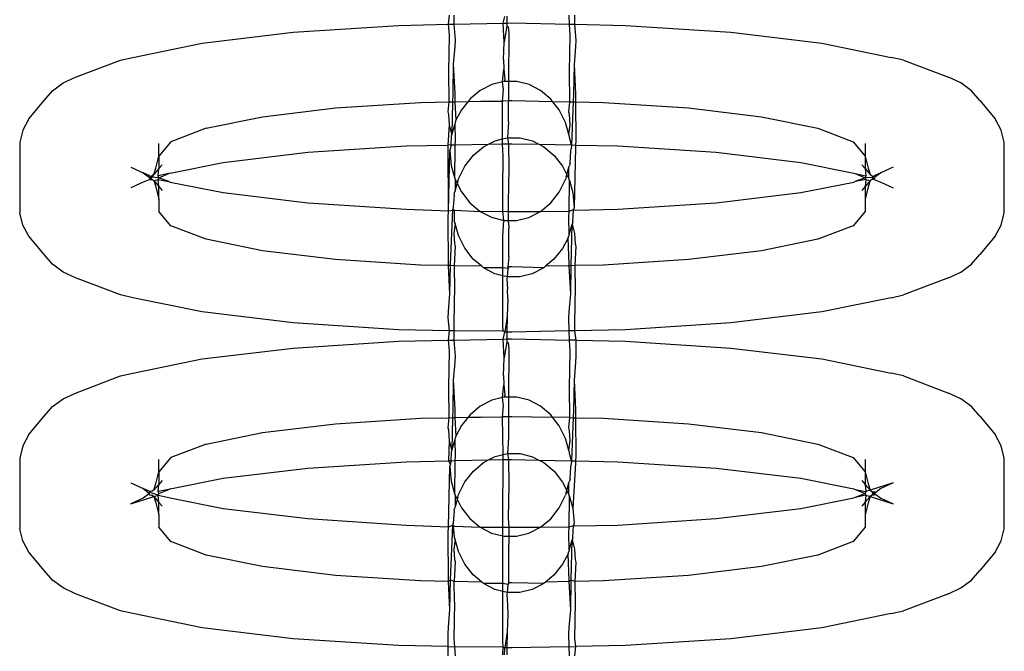
# Model space of a CAD drawing. Units: inches. Extents: x -9238 to 1860, y -5016 to 3282.
# Drawn here: x -4359 to -4332, y 584 to 601 of the extents above; entities that cross this region are included whole.
import ezdxf

# ---------------------------------------------------------------- set-up
doc = ezdxf.new("R2010")
doc.units = ezdxf.units.IN
doc.header["$MEASUREMENT"] = 0

msp = doc.modelspace()

# ---------------------------------------------------------------- linework, layer by layer
for p, q in [((-4346.897, 600.861), (-4346.871, 601.113)), ((-4346.756, 601.111), (-4346.759, 600.864)), ((-4345.416, 600.892), (-4345.378, 601.076)), ((-4345.317, 601.081), (-4345.321, 600.894)), ((-4343.626, 600.864), (-4343.627, 601.111)), ((-4343.485, 601.113), (-4343.488, 600.862)), ((-4351.112, 600.647), (-4348.251, 600.833)), ((-4348.251, 600.833), (-4346.897, 600.861)), ((-4346.897, 600.861), (-4346.759, 600.864)), ((-4346.877, 600.57), (-4346.897, 600.861)), ((-4346.759, 600.864), (-4345.416, 600.892)), ((-4346.759, 600.864), (-4346.723, 600.428)), ((-4345.416, 600.892), (-4345.321, 600.894)), ((-4345.393, 600.381), (-4345.416, 600.892)), ((-4345.323, 600.816), (-4345.393, 600.381)), ((-4345.321, 600.894), (-4345.323, 600.816)), ((-4345.323, 600.816), (-4345.284, 600.792)), ((-4345.321, 600.894), (-4345.18, 600.897)), ((-4345.284, 600.792), (-4345.269, 600.633)), ((-4345.18, 600.897), (-4343.626, 600.864)), ((-4343.605, 600.566), (-4343.626, 600.864)), ((-4343.626, 600.864), (-4343.488, 600.862)), ((-4343.488, 600.862), (-4343.452, 600.424)), ((-4343.488, 600.862), (-4342.109, 600.833)), ((-4342.109, 600.833), (-4339.247, 600.647)), ((-4353.57, 600.35), (-4351.112, 600.647)), ((-4346.89, 599.575), (-4346.877, 600.57)), ((-4345.269, 600.633), (-4345.272, 599.313)), ((-4343.619, 599.571), (-4343.605, 600.566)), ((-4339.247, 600.647), (-4336.79, 600.35)), ((-4355.455, 599.964), (-4353.57, 600.35)), ((-4346.73, 600.26), (-4346.77, 599.779)), ((-4346.723, 600.428), (-4346.73, 600.26)), ((-4345.406, 599.905), (-4345.393, 600.381)), ((-4343.458, 600.256), (-4343.499, 599.775)), ((-4343.452, 600.424), (-4343.458, 600.256)), ((-4336.79, 600.35), (-4334.904, 599.964)), ((-4355.785, 599.89), (-4355.455, 599.964)), ((-4334.575, 599.89), (-4334.904, 599.964)), ((-4357.008, 599.426), (-4355.785, 599.89)), ((-4346.77, 599.779), (-4346.787, 598.98)), ((-4346.77, 599.779), (-4346.727, 598.983)), ((-4345.434, 599.303), (-4345.4, 599.649)), ((-4345.406, 599.905), (-4345.4, 599.649)), ((-4345.4, 599.649), (-4345.378, 599.367)), ((-4343.499, 599.775), (-4343.515, 598.976)), ((-4343.499, 599.775), (-4343.455, 598.979)), ((-4334.575, 599.89), (-4333.351, 599.426)), ((-4357.342, 599.272), (-4357.008, 599.426)), ((-4346.882, 598.759), (-4346.89, 599.575)), ((-4343.611, 598.762), (-4343.619, 599.571)), ((-4333.017, 599.272), (-4333.351, 599.426)), ((-4357.63, 599.059), (-4357.342, 599.272)), ((-4345.727, 599.232), (-4346.04, 599.071)), ((-4345.434, 599.303), (-4345.727, 599.232)), ((-4345.393, 599.313), (-4345.434, 599.303)), ((-4345.406, 599.091), (-4345.434, 599.303)), ((-4345.378, 599.367), (-4345.393, 599.313)), ((-4345.272, 599.313), (-4345.393, 599.313)), ((-4345.272, 599.313), (-4345.275, 599.072)), ((-4345.051, 599.313), (-4345.272, 599.313)), ((-4344.717, 599.23), (-4345.051, 599.313)), ((-4344.404, 599.069), (-4344.717, 599.23)), ((-4332.73, 599.059), (-4333.017, 599.272)), ((-4357.857, 598.797), (-4357.63, 599.059)), ((-4346.787, 598.98), (-4346.795, 598.761)), ((-4346.727, 598.983), (-4346.727, 598.762)), ((-4346.04, 599.071), (-4346.317, 598.839)), ((-4345.434, 598.774), (-4345.406, 599.091)), ((-4345.275, 599.072), (-4345.273, 598.793)), ((-4344.128, 598.836), (-4344.404, 599.069)), ((-4343.515, 598.976), (-4343.524, 598.76)), ((-4343.455, 598.979), (-4343.456, 598.758)), ((-4332.503, 598.797), (-4332.73, 599.059)), ((-4358.273, 598.3), (-4357.857, 598.797)), ((-4351.943, 598.354), (-4349.962, 598.593)), ((-4349.962, 598.593), (-4347.655, 598.743)), ((-4347.655, 598.743), (-4346.882, 598.759)), ((-4346.91, 598.487), (-4346.882, 598.759)), ((-4346.882, 598.759), (-4346.795, 598.761)), ((-4346.795, 598.761), (-4346.808, 597.886)), ((-4346.795, 598.761), (-4346.727, 598.762)), ((-4346.727, 598.762), (-4346.371, 598.77)), ((-4346.727, 598.762), (-4346.702, 598.261)), ((-4346.371, 598.77), (-4346.546, 598.545)), ((-4346.317, 598.839), (-4346.371, 598.77)), ((-4346.371, 598.77), (-4346.021, 598.777)), ((-4346.021, 598.777), (-4345.971, 598.78)), ((-4345.971, 598.78), (-4345.434, 598.774)), ((-4345.434, 598.774), (-4345.408, 598.79)), ((-4345.433, 597.754), (-4345.434, 598.774)), ((-4345.408, 598.79), (-4345.273, 598.793)), ((-4345.275, 598.218), (-4345.273, 598.793)), ((-4345.273, 598.793), (-4345.22, 598.793)), ((-4345.22, 598.793), (-4345.18, 598.793)), ((-4345.18, 598.793), (-4344.078, 598.771)), ((-4344.078, 598.771), (-4344.128, 598.836)), ((-4343.9, 598.541), (-4344.078, 598.771)), ((-4344.078, 598.771), (-4343.611, 598.762)), ((-4343.638, 598.483), (-4343.611, 598.762)), ((-4343.611, 598.762), (-4343.524, 598.76)), ((-4343.524, 598.76), (-4343.569, 597.593)), ((-4343.524, 598.76), (-4343.456, 598.758)), ((-4343.456, 598.758), (-4343.452, 597.707)), ((-4343.456, 598.758), (-4342.704, 598.743)), ((-4342.704, 598.743), (-4340.397, 598.593)), ((-4340.397, 598.593), (-4338.416, 598.354)), ((-4332.503, 598.797), (-4332.086, 598.3)), ((-4353.463, 598.043), (-4351.943, 598.354)), ((-4346.89, 598.417), (-4346.91, 598.487)), ((-4346.877, 598.141), (-4346.89, 598.417)), ((-4346.546, 598.545), (-4346.702, 598.261)), ((-4343.729, 598.198), (-4343.9, 598.541)), ((-4343.619, 598.413), (-4343.638, 598.483)), ((-4343.605, 598.137), (-4343.619, 598.413)), ((-4338.416, 598.354), (-4336.896, 598.043)), ((-4358.273, 598.3), (-4358.435, 597.994)), ((-4346.909, 597.59), (-4346.877, 598.141)), ((-4346.808, 597.886), (-4346.877, 598.141)), ((-4346.728, 598.168), (-4346.808, 597.886)), ((-4346.718, 598.202), (-4346.728, 598.168)), ((-4346.728, 598.168), (-4346.723, 597.711)), ((-4346.702, 598.261), (-4346.718, 598.202)), ((-4345.275, 598.218), (-4345.303, 597.786)), ((-4343.638, 597.871), (-4343.729, 598.198)), ((-4343.638, 597.871), (-4343.605, 598.137)), ((-4331.925, 597.994), (-4332.086, 598.3)), ((-4358.435, 597.994), (-4358.517, 597.666)), ((-4353.463, 598.043), (-4354.419, 597.68)), ((-4346.824, 597.826), (-4346.835, 597.592)), ((-4346.808, 597.886), (-4346.824, 597.826)), ((-4345.433, 597.754), (-4345.303, 597.786)), ((-4345.303, 597.786), (-4345.277, 597.624)), ((-4345.303, 597.786), (-4344.961, 597.785)), ((-4344.961, 597.785), (-4344.626, 597.703)), ((-4343.624, 597.822), (-4343.638, 597.871)), ((-4343.621, 597.791), (-4343.624, 597.822)), ((-4343.569, 597.593), (-4343.621, 597.791)), ((-4336.896, 598.043), (-4335.941, 597.68)), ((-4331.842, 597.666), (-4331.925, 597.994)), ((-4358.517, 597.666), (-4358.517, 595.749)), ((-4354.419, 597.68), (-4354.745, 597.291)), ((-4354.745, 597.291), (-4354.745, 597.627)), ((-4350.715, 597.393), (-4348.045, 597.567)), ((-4348.045, 597.567), (-4346.909, 597.59)), ((-4346.835, 597.592), (-4346.909, 597.59)), ((-4346.901, 595.804), (-4346.909, 597.59)), ((-4346.835, 597.592), (-4346.844, 597.494)), ((-4346.835, 597.592), (-4346.73, 597.594)), ((-4346.73, 597.533), (-4346.733, 596.708)), ((-4346.723, 597.711), (-4346.73, 597.594)), ((-4346.73, 597.594), (-4345.814, 597.613)), ((-4346.73, 597.594), (-4346.73, 597.533)), ((-4346.227, 597.311), (-4345.95, 597.543)), ((-4345.95, 597.543), (-4345.814, 597.613)), ((-4345.814, 597.613), (-4345.637, 597.704)), ((-4345.814, 597.613), (-4345.433, 597.621)), ((-4345.637, 597.704), (-4345.433, 597.754)), ((-4345.433, 597.621), (-4345.433, 597.754)), ((-4345.433, 597.621), (-4345.277, 597.624)), ((-4345.418, 597.295), (-4345.433, 597.621)), ((-4345.277, 597.624), (-4345.18, 597.626)), ((-4345.277, 597.624), (-4345.269, 596.946)), ((-4345.18, 597.626), (-4344.449, 597.611)), ((-4344.626, 597.703), (-4344.449, 597.611)), ((-4344.449, 597.611), (-4344.314, 597.541)), ((-4344.449, 597.611), (-4343.569, 597.593)), ((-4344.314, 597.541), (-4344.038, 597.308)), ((-4343.569, 597.593), (-4343.573, 597.49)), ((-4343.569, 597.593), (-4343.458, 597.59)), ((-4343.458, 597.529), (-4343.499, 595.9)), ((-4343.452, 597.707), (-4343.458, 597.59)), ((-4343.458, 597.59), (-4343.458, 597.529)), ((-4343.458, 597.59), (-4342.315, 597.567)), ((-4342.315, 597.567), (-4339.645, 597.393)), ((-4335.941, 597.68), (-4335.615, 597.291)), ((-4335.615, 597.627), (-4335.615, 597.291)), ((-4331.842, 595.749), (-4331.842, 597.666)), ((-4354.827, 596.963), (-4354.745, 597.291)), ((-4354.745, 597.291), (-4354.745, 596.949)), ((-4353.007, 597.117), (-4350.715, 597.393)), ((-4346.901, 595.804), (-4346.86, 597.432)), ((-4346.86, 597.432), (-4346.844, 597.494)), ((-4346.86, 597.432), (-4346.825, 597.038)), ((-4346.456, 597.017), (-4346.227, 597.311)), ((-4345.432, 596.387), (-4345.418, 597.295)), ((-4344.038, 597.308), (-4343.81, 597.014)), ((-4343.608, 597.098), (-4343.589, 597.428)), ((-4343.589, 597.428), (-4343.573, 597.49)), ((-4339.645, 597.393), (-4337.352, 597.117)), ((-4335.615, 597.291), (-4335.532, 596.963)), ((-4335.615, 597.291), (-4335.615, 596.952)), ((-4355.505, 596.99), (-4355.17, 596.836)), ((-4354.656, 597.054), (-4354.745, 596.949)), ((-4354.437, 596.83), (-4353.007, 597.117)), ((-4346.825, 597.038), (-4346.733, 596.708)), ((-4346.628, 596.674), (-4346.456, 597.017)), ((-4343.81, 597.014), (-4343.696, 596.785)), ((-4343.696, 596.785), (-4343.637, 596.992)), ((-4343.639, 596.671), (-4343.637, 596.992)), ((-4343.637, 596.992), (-4343.625, 597.034)), ((-4343.608, 597.098), (-4343.625, 597.034)), ((-4337.352, 597.117), (-4335.922, 596.83)), ((-4335.703, 597.054), (-4335.615, 596.952)), ((-4334.855, 596.99), (-4335.189, 596.836)), ((-4355.17, 596.836), (-4354.997, 596.708)), ((-4354.988, 596.758), (-4355.17, 596.836)), ((-4354.956, 596.719), (-4354.988, 596.758)), ((-4354.988, 596.758), (-4354.972, 596.689)), ((-4354.956, 596.719), (-4354.972, 596.689)), ((-4354.956, 596.719), (-4354.928, 596.772)), ((-4354.956, 596.719), (-4354.901, 596.762)), ((-4354.94, 596.665), (-4354.956, 596.719)), ((-4354.745, 596.702), (-4354.956, 596.719)), ((-4354.883, 596.792), (-4354.928, 596.772)), ((-4354.901, 596.762), (-4354.883, 596.792)), ((-4354.883, 596.792), (-4354.827, 596.963)), ((-4354.745, 596.949), (-4354.883, 596.792)), ((-4354.766, 596.756), (-4354.745, 596.949)), ((-4354.474, 596.816), (-4354.766, 596.756)), ((-4354.745, 596.702), (-4354.766, 596.756)), ((-4354.745, 596.702), (-4354.474, 596.816)), ((-4354.437, 596.83), (-4354.474, 596.816)), ((-4345.269, 596.946), (-4345.284, 596.038)), ((-4343.714, 596.723), (-4343.732, 596.658)), ((-4343.714, 596.723), (-4343.696, 596.785)), ((-4343.696, 596.785), (-4343.639, 596.671)), ((-4335.922, 596.83), (-4335.885, 596.816)), ((-4335.885, 596.816), (-4335.593, 596.756)), ((-4335.885, 596.816), (-4335.615, 596.702)), ((-4335.615, 596.952), (-4335.476, 596.792)), ((-4335.615, 596.952), (-4335.593, 596.756)), ((-4335.593, 596.756), (-4335.615, 596.702)), ((-4335.532, 596.963), (-4335.476, 596.792)), ((-4335.476, 596.792), (-4335.42, 596.75)), ((-4335.42, 596.75), (-4335.413, 596.708)), ((-4335.371, 596.758), (-4335.413, 596.708)), ((-4335.189, 596.836), (-4335.371, 596.758)), ((-4335.189, 596.836), (-4335.363, 596.708)), ((-4355.17, 596.579), (-4355.505, 596.425)), ((-4354.988, 596.658), (-4355.17, 596.579)), ((-4354.997, 596.708), (-4354.988, 596.658)), ((-4354.972, 596.689), (-4354.988, 596.658)), ((-4354.988, 596.658), (-4354.94, 596.665)), ((-4354.988, 596.658), (-4354.917, 596.648)), ((-4354.972, 596.689), (-4354.94, 596.665)), ((-4354.94, 596.665), (-4354.917, 596.648)), ((-4354.917, 596.648), (-4354.883, 596.624)), ((-4354.883, 596.624), (-4354.766, 596.659)), ((-4354.883, 596.624), (-4354.745, 596.463)), ((-4354.883, 596.624), (-4354.827, 596.452)), ((-4354.827, 596.452), (-4354.745, 596.124)), ((-4354.766, 596.659), (-4354.745, 596.702)), ((-4354.766, 596.659), (-4354.474, 596.6)), ((-4354.745, 596.463), (-4354.766, 596.659)), ((-4354.474, 596.6), (-4354.745, 596.702)), ((-4354.745, 596.463), (-4354.656, 596.361)), ((-4354.745, 596.124), (-4354.745, 596.463)), ((-4354.474, 596.6), (-4354.437, 596.585)), ((-4354.437, 596.585), (-4353.007, 596.299)), ((-4346.733, 596.708), (-4346.72, 596.662)), ((-4346.72, 596.662), (-4346.722, 596.337)), ((-4346.722, 596.337), (-4346.663, 596.546)), ((-4346.72, 596.662), (-4346.663, 596.546)), ((-4346.645, 596.609), (-4346.663, 596.546)), ((-4346.663, 596.546), (-4346.55, 596.319)), ((-4346.645, 596.609), (-4346.628, 596.674)), ((-4343.903, 596.315), (-4343.732, 596.658)), ((-4343.639, 596.671), (-4343.626, 596.624)), ((-4343.63, 595.8), (-4343.626, 596.624)), ((-4343.626, 596.624), (-4343.534, 596.294)), ((-4337.352, 596.299), (-4335.922, 596.585)), ((-4335.885, 596.6), (-4335.922, 596.585)), ((-4335.615, 596.702), (-4335.885, 596.6)), ((-4335.593, 596.659), (-4335.885, 596.6)), ((-4335.615, 596.467), (-4335.703, 596.361)), ((-4335.413, 596.708), (-4335.615, 596.702)), ((-4335.615, 596.702), (-4335.593, 596.659)), ((-4335.593, 596.659), (-4335.615, 596.467)), ((-4335.476, 596.624), (-4335.615, 596.467)), ((-4335.615, 596.467), (-4335.615, 596.124)), ((-4335.532, 596.452), (-4335.615, 596.124)), ((-4335.593, 596.659), (-4335.476, 596.624)), ((-4335.476, 596.624), (-4335.532, 596.452)), ((-4335.443, 596.648), (-4335.476, 596.624)), ((-4335.42, 596.665), (-4335.443, 596.648)), ((-4335.371, 596.658), (-4335.443, 596.648)), ((-4335.413, 596.708), (-4335.42, 596.665)), ((-4335.42, 596.665), (-4335.371, 596.658)), ((-4335.413, 596.708), (-4335.371, 596.658)), ((-4335.363, 596.708), (-4335.371, 596.658)), ((-4335.371, 596.658), (-4335.189, 596.579)), ((-4335.189, 596.579), (-4334.855, 596.425)), ((-4353.007, 596.299), (-4350.715, 596.023)), ((-4346.751, 596.234), (-4346.77, 595.904)), ((-4346.751, 596.234), (-4346.734, 596.298)), ((-4346.734, 596.298), (-4346.722, 596.337)), ((-4346.55, 596.319), (-4346.321, 596.024)), ((-4345.431, 595.795), (-4345.432, 596.387)), ((-4344.132, 596.022), (-4343.903, 596.315)), ((-4343.534, 596.294), (-4343.499, 595.9)), ((-4339.645, 596.023), (-4337.352, 596.299)), ((-4354.745, 596.124), (-4354.745, 595.788)), ((-4350.715, 596.023), (-4348.045, 595.849)), ((-4346.321, 596.024), (-4346.045, 595.791)), ((-4345.284, 596.038), (-4345.285, 595.792)), ((-4344.409, 595.789), (-4344.132, 596.022)), ((-4342.315, 595.849), (-4339.645, 596.023)), ((-4335.615, 596.124), (-4335.615, 595.788)), ((-4358.435, 595.421), (-4358.517, 595.749)), ((-4354.419, 595.399), (-4354.745, 595.788)), ((-4348.045, 595.849), (-4346.901, 595.804)), ((-4346.908, 595.625), (-4346.901, 595.804)), ((-4346.901, 595.804), (-4346.763, 595.822)), ((-4346.844, 594.357), (-4346.787, 595.842)), ((-4346.77, 595.904), (-4346.787, 595.842)), ((-4346.737, 595.822), (-4346.787, 595.842)), ((-4346.763, 595.822), (-4346.737, 595.822)), ((-4346.738, 595.541), (-4346.737, 595.822)), ((-4346.737, 595.822), (-4346.045, 595.791)), ((-4346.045, 595.791), (-4345.431, 595.795)), ((-4346.045, 595.791), (-4345.733, 595.63)), ((-4345.399, 595.547), (-4345.431, 595.795)), ((-4345.431, 595.795), (-4345.285, 595.792)), ((-4345.285, 595.792), (-4345.287, 595.547)), ((-4345.285, 595.792), (-4345.18, 595.79)), ((-4345.18, 595.79), (-4344.409, 595.789)), ((-4344.722, 595.629), (-4344.409, 595.789)), ((-4344.409, 595.789), (-4343.63, 595.8)), ((-4343.636, 595.621), (-4343.63, 595.8)), ((-4343.63, 595.8), (-4343.515, 595.838)), ((-4343.535, 595.507), (-4343.515, 595.838)), ((-4343.499, 595.9), (-4343.515, 595.838)), ((-4343.515, 595.838), (-4343.465, 595.825)), ((-4343.465, 595.825), (-4342.315, 595.849)), ((-4335.615, 595.788), (-4335.941, 595.399)), ((-4331.925, 595.421), (-4331.842, 595.749)), ((-4358.273, 595.116), (-4358.435, 595.421)), ((-4353.463, 595.037), (-4354.419, 595.399)), ((-4346.904, 594.321), (-4346.908, 595.625)), ((-4346.721, 595.461), (-4346.754, 595.196)), ((-4346.735, 595.511), (-4346.738, 595.541)), ((-4346.721, 595.461), (-4346.735, 595.511)), ((-4346.63, 595.134), (-4346.721, 595.461)), ((-4345.733, 595.63), (-4345.399, 595.547)), ((-4345.427, 595.115), (-4345.399, 595.547)), ((-4345.399, 595.547), (-4345.287, 595.547)), ((-4345.287, 595.547), (-4345.057, 595.547)), ((-4345.287, 595.547), (-4345.268, 595.37)), ((-4345.057, 595.547), (-4344.722, 595.629)), ((-4343.631, 595.164), (-4343.636, 595.621)), ((-4343.631, 595.164), (-4343.551, 595.446)), ((-4343.573, 594.318), (-4343.551, 595.446)), ((-4343.535, 595.507), (-4343.551, 595.446)), ((-4343.551, 595.446), (-4343.483, 595.192)), ((-4335.941, 595.399), (-4336.896, 595.037)), ((-4332.086, 595.116), (-4331.925, 595.421)), ((-4357.857, 594.619), (-4358.273, 595.116)), ((-4346.754, 595.196), (-4346.74, 594.919)), ((-4346.46, 594.791), (-4346.63, 595.134)), ((-4345.428, 594.661), (-4345.427, 595.115)), ((-4345.268, 595.37), (-4345.268, 595.324)), ((-4345.267, 594.558), (-4345.268, 595.324)), ((-4343.657, 595.072), (-4343.642, 595.13)), ((-4343.631, 595.164), (-4343.642, 595.13)), ((-4343.483, 595.192), (-4343.469, 594.915)), ((-4332.086, 595.116), (-4332.503, 594.619)), ((-4351.943, 594.725), (-4353.463, 595.037)), ((-4346.721, 594.849), (-4346.744, 594.318)), ((-4346.74, 594.919), (-4346.721, 594.849)), ((-4343.657, 595.072), (-4343.813, 594.788)), ((-4343.633, 594.349), (-4343.657, 595.072)), ((-4343.469, 594.915), (-4343.45, 594.845)), ((-4336.896, 595.037), (-4338.416, 594.725)), ((-4357.63, 594.356), (-4357.857, 594.619)), ((-4349.962, 594.487), (-4351.943, 594.725)), ((-4346.231, 594.497), (-4346.46, 594.791)), ((-4345.427, 594.261), (-4345.428, 594.661)), ((-4343.813, 594.788), (-4344.042, 594.494)), ((-4343.45, 594.845), (-4343.473, 594.321)), ((-4338.416, 594.725), (-4340.397, 594.487)), ((-4332.73, 594.356), (-4332.503, 594.619)), ((-4357.342, 594.143), (-4357.63, 594.356)), ((-4347.655, 594.336), (-4349.962, 594.487)), ((-4346.904, 594.321), (-4347.655, 594.336)), ((-4346.86, 593.557), (-4346.904, 594.321)), ((-4346.845, 594.32), (-4346.904, 594.321)), ((-4346.86, 593.557), (-4346.845, 594.32)), ((-4346.845, 594.32), (-4346.844, 594.357)), ((-4346.744, 594.318), (-4346.845, 594.32)), ((-4346.744, 594.318), (-4346.745, 594.224)), ((-4346.001, 594.302), (-4346.744, 594.318)), ((-4346.001, 594.302), (-4346.231, 594.497)), ((-4345.267, 594.558), (-4345.295, 594.288)), ((-4344.042, 594.494), (-4344.269, 594.304)), ((-4343.633, 594.317), (-4344.269, 594.304)), ((-4343.633, 594.317), (-4343.633, 594.349)), ((-4343.573, 594.318), (-4343.633, 594.317)), ((-4343.589, 593.553), (-4343.633, 594.317)), ((-4343.589, 593.553), (-4343.573, 594.318)), ((-4343.473, 594.321), (-4343.573, 594.318)), ((-4343.473, 594.321), (-4343.474, 594.22)), ((-4342.704, 594.336), (-4343.473, 594.321)), ((-4340.397, 594.487), (-4342.704, 594.336)), ((-4333.017, 594.143), (-4332.73, 594.356)), ((-4357.008, 593.989), (-4357.342, 594.143)), ((-4346.745, 594.224), (-4346.74, 593.762)), ((-4345.955, 594.264), (-4346.001, 594.302)), ((-4345.643, 594.102), (-4345.955, 594.264)), ((-4345.427, 594.261), (-4345.955, 594.264)), ((-4345.426, 594.048), (-4345.643, 594.102)), ((-4345.432, 592.7), (-4345.426, 594.048)), ((-4345.426, 594.048), (-4345.427, 594.261)), ((-4345.295, 594.242), (-4345.427, 594.261)), ((-4345.308, 594.019), (-4345.426, 594.048)), ((-4345.295, 594.242), (-4345.308, 594.019)), ((-4345.295, 594.288), (-4345.295, 594.242)), ((-4345.267, 594.287), (-4345.295, 594.242)), ((-4345.18, 594.285), (-4345.267, 594.287)), ((-4344.319, 594.262), (-4345.18, 594.285)), ((-4344.632, 594.101), (-4344.967, 594.019)), ((-4344.319, 594.262), (-4344.632, 594.101)), ((-4344.269, 594.304), (-4344.319, 594.262)), ((-4343.474, 594.22), (-4343.469, 593.758)), ((-4333.351, 593.989), (-4333.017, 594.143)), ((-4355.785, 593.525), (-4357.008, 593.989)), ((-4345.308, 594.019), (-4345.323, 593.965)), ((-4345.323, 593.965), (-4345.301, 593.684)), ((-4344.967, 594.019), (-4345.308, 594.019)), ((-4333.351, 593.989), (-4334.575, 593.525)), ((-4355.455, 593.451), (-4355.785, 593.525)), ((-4346.901, 593.077), (-4346.86, 593.557)), ((-4346.74, 593.762), (-4346.754, 592.766)), ((-4345.295, 593.428), (-4345.301, 593.684)), ((-4343.63, 593.073), (-4343.589, 593.553)), ((-4343.469, 593.758), (-4343.483, 592.762)), ((-4334.904, 593.451), (-4334.575, 593.525)), ((-4353.57, 593.065), (-4355.455, 593.451)), ((-4345.295, 593.428), (-4345.308, 592.952)), ((-4334.904, 593.451), (-4336.79, 593.065)), ((-4351.112, 592.769), (-4353.57, 593.065)), ((-4346.908, 592.908), (-4346.901, 593.077)), ((-4343.636, 592.904), (-4343.63, 593.073)), ((-4336.79, 593.065), (-4339.247, 592.769)), ((-4348.251, 592.583), (-4351.112, 592.769)), ((-4346.871, 592.554), (-4346.908, 592.908)), ((-4346.754, 592.766), (-4346.756, 592.552)), ((-4345.308, 592.952), (-4345.378, 592.517)), ((-4345.308, 592.952), (-4345.317, 592.522)), ((-4343.627, 592.551), (-4343.636, 592.904)), ((-4343.483, 592.762), (-4343.485, 592.554)), ((-4339.247, 592.769), (-4342.109, 592.583)), ((-4346.871, 592.554), (-4348.251, 592.583)), ((-4346.897, 592.302), (-4346.871, 592.554)), ((-4346.756, 592.552), (-4346.871, 592.554)), ((-4346.756, 592.552), (-4346.759, 592.305)), ((-4346.723, 592.551), (-4346.756, 592.552)), ((-4345.418, 592.541), (-4346.723, 592.551)), ((-4345.418, 592.541), (-4345.432, 592.7)), ((-4345.378, 592.517), (-4345.418, 592.541)), ((-4345.416, 592.332), (-4345.378, 592.517)), ((-4345.317, 592.522), (-4345.378, 592.517)), ((-4345.317, 592.522), (-4345.321, 592.334)), ((-4345.18, 592.519), (-4345.317, 592.522)), ((-4343.627, 592.551), (-4345.18, 592.519)), ((-4343.485, 592.554), (-4343.627, 592.551)), ((-4343.626, 592.305), (-4343.627, 592.551)), ((-4342.109, 592.583), (-4343.485, 592.554)), ((-4343.485, 592.554), (-4343.451, 592.301)), ((-4351.112, 592.087), (-4348.251, 592.274)), ((-4348.251, 592.274), (-4346.897, 592.302)), ((-4346.897, 592.302), (-4346.759, 592.305)), ((-4346.877, 592.011), (-4346.897, 592.302)), ((-4346.759, 592.305), (-4345.416, 592.332)), ((-4346.759, 592.305), (-4346.723, 591.869)), ((-4345.416, 592.332), (-4345.321, 592.334)), ((-4345.393, 591.821), (-4345.416, 592.332)), ((-4345.323, 592.256), (-4345.393, 591.821)), ((-4345.321, 592.334), (-4345.323, 592.256)), ((-4345.323, 592.256), (-4345.284, 592.232)), ((-4345.321, 592.334), (-4345.18, 592.337)), ((-4345.284, 592.232), (-4345.269, 592.073)), ((-4345.18, 592.337), (-4343.626, 592.305)), ((-4343.605, 592.007), (-4343.626, 592.305)), ((-4343.451, 592.301), (-4343.626, 592.305)), ((-4343.451, 592.301), (-4343.452, 591.865)), ((-4343.451, 592.301), (-4342.109, 592.274)), ((-4342.109, 592.274), (-4339.247, 592.087)), ((-4353.57, 591.791), (-4351.112, 592.087)), ((-4346.89, 591.015), (-4346.877, 592.011)), ((-4345.269, 592.073), (-4345.276, 590.754)), ((-4343.619, 591.011), (-4343.605, 592.007)), ((-4339.247, 592.087), (-4336.79, 591.791)), ((-4355.455, 591.405), (-4353.57, 591.791)), ((-4346.73, 591.7), (-4346.77, 591.22)), ((-4346.723, 591.869), (-4346.73, 591.7)), ((-4345.406, 591.345), (-4345.393, 591.821)), ((-4343.458, 591.696), (-4343.499, 591.216)), ((-4343.452, 591.865), (-4343.458, 591.696)), ((-4336.79, 591.791), (-4334.904, 591.405)), ((-4355.785, 591.331), (-4355.455, 591.405)), ((-4334.575, 591.331), (-4334.904, 591.405)), ((-4357.008, 590.867), (-4355.785, 591.331)), ((-4346.77, 591.22), (-4346.787, 590.421)), ((-4346.77, 591.22), (-4346.727, 590.424)), ((-4345.406, 591.345), (-4345.4, 591.09)), ((-4343.499, 591.216), (-4343.515, 590.417)), ((-4343.499, 591.216), (-4343.455, 590.42)), ((-4334.575, 591.331), (-4333.351, 590.867)), ((-4357.342, 590.713), (-4357.008, 590.867)), ((-4346.882, 590.2), (-4346.89, 591.015)), ((-4345.434, 590.744), (-4345.4, 591.09)), ((-4345.4, 591.09), (-4345.378, 590.808)), ((-4343.611, 590.202), (-4343.619, 591.011)), ((-4333.017, 590.713), (-4333.351, 590.867)), ((-4357.63, 590.5), (-4357.342, 590.713)), ((-4345.727, 590.672), (-4346.04, 590.512)), ((-4345.434, 590.744), (-4345.727, 590.672)), ((-4345.393, 590.754), (-4345.434, 590.744)), ((-4345.406, 590.532), (-4345.434, 590.744)), ((-4345.378, 590.808), (-4345.393, 590.754)), ((-4345.276, 590.754), (-4345.393, 590.754)), ((-4345.051, 590.754), (-4345.276, 590.754)), ((-4345.276, 590.754), (-4345.275, 590.513)), ((-4344.717, 590.671), (-4345.051, 590.754)), ((-4344.404, 590.51), (-4344.717, 590.671)), ((-4332.73, 590.5), (-4333.017, 590.713)), ((-4357.857, 590.238), (-4357.63, 590.5)), ((-4346.787, 590.421), (-4346.795, 590.202)), ((-4346.727, 590.424), (-4346.726, 590.203)), ((-4346.04, 590.512), (-4346.317, 590.279)), ((-4345.434, 590.214), (-4345.406, 590.532)), ((-4345.275, 590.513), (-4345.274, 590.233)), ((-4344.128, 590.277), (-4344.404, 590.51)), ((-4343.515, 590.417), (-4343.524, 590.2)), ((-4343.455, 590.42), (-4343.455, 590.199)), ((-4332.503, 590.238), (-4332.73, 590.5)), ((-4358.273, 589.74), (-4357.857, 590.238)), ((-4349.962, 590.034), (-4347.655, 590.184)), ((-4347.655, 590.184), (-4346.882, 590.2)), ((-4346.91, 589.928), (-4346.882, 590.2)), ((-4346.882, 590.2), (-4346.795, 590.202)), ((-4346.795, 590.202), (-4346.808, 589.327)), ((-4346.795, 590.202), (-4346.726, 590.203)), ((-4346.726, 590.203), (-4346.371, 590.21)), ((-4346.726, 590.203), (-4346.702, 589.702)), ((-4346.371, 590.21), (-4346.546, 589.985)), ((-4346.317, 590.279), (-4346.371, 590.21)), ((-4346.371, 590.21), (-4346.021, 590.218)), ((-4346.021, 590.218), (-4345.971, 590.221)), ((-4345.971, 590.221), (-4345.434, 590.214)), ((-4345.434, 590.214), (-4345.408, 590.231)), ((-4345.415, 589.199), (-4345.434, 590.214)), ((-4345.408, 590.231), (-4345.274, 590.233)), ((-4345.274, 590.113), (-4345.275, 589.658)), ((-4345.274, 590.233), (-4345.22, 590.234)), ((-4345.274, 590.233), (-4345.274, 590.113)), ((-4345.22, 590.234), (-4345.18, 590.234)), ((-4345.18, 590.234), (-4344.078, 590.212)), ((-4344.078, 590.212), (-4344.128, 590.277)), ((-4343.9, 589.982), (-4344.078, 590.212)), ((-4343.611, 590.202), (-4344.078, 590.212)), ((-4343.638, 589.924), (-4343.611, 590.202)), ((-4343.611, 590.202), (-4343.524, 590.2)), ((-4343.524, 590.2), (-4343.569, 589.033)), ((-4343.524, 590.2), (-4343.455, 590.199)), ((-4343.455, 590.199), (-4342.704, 590.184)), ((-4343.455, 590.199), (-4343.452, 589.148)), ((-4342.704, 590.184), (-4340.397, 590.034)), ((-4332.503, 590.238), (-4332.086, 589.74)), ((-4353.463, 589.483), (-4351.943, 589.795)), ((-4351.943, 589.795), (-4349.962, 590.034)), ((-4346.89, 589.858), (-4346.91, 589.928)), ((-4346.877, 589.581), (-4346.89, 589.858)), ((-4346.546, 589.985), (-4346.702, 589.702)), ((-4343.729, 589.639), (-4343.9, 589.982)), ((-4343.619, 589.854), (-4343.638, 589.924)), ((-4343.605, 589.577), (-4343.619, 589.854)), ((-4340.397, 590.034), (-4338.416, 589.795)), ((-4338.416, 589.795), (-4336.896, 589.483)), ((-4358.273, 589.74), (-4358.435, 589.435)), ((-4346.894, 589.031), (-4346.877, 589.581)), ((-4346.808, 589.327), (-4346.877, 589.581)), ((-4346.728, 589.609), (-4346.808, 589.327)), ((-4346.718, 589.643), (-4346.728, 589.609)), ((-4346.728, 589.609), (-4346.723, 589.152)), ((-4346.702, 589.702), (-4346.718, 589.643)), ((-4345.275, 589.658), (-4345.303, 589.227)), ((-4343.638, 589.312), (-4343.729, 589.639)), ((-4343.638, 589.312), (-4343.605, 589.577)), ((-4331.925, 589.435), (-4332.086, 589.74)), ((-4358.435, 589.435), (-4358.517, 589.107)), ((-4353.463, 589.483), (-4354.419, 589.121)), ((-4346.824, 589.266), (-4346.835, 589.033)), ((-4346.808, 589.327), (-4346.824, 589.266)), ((-4343.624, 589.262), (-4343.638, 589.312)), ((-4343.621, 589.232), (-4343.624, 589.262)), ((-4336.896, 589.483), (-4335.941, 589.121)), ((-4331.842, 589.107), (-4331.925, 589.435)), ((-4358.517, 589.107), (-4358.517, 587.19)), ((-4354.419, 589.121), (-4354.745, 588.732)), ((-4354.745, 588.732), (-4354.745, 589.068)), ((-4350.715, 588.834), (-4348.045, 589.007)), ((-4348.045, 589.007), (-4346.894, 589.031)), ((-4346.835, 589.033), (-4346.894, 589.031)), ((-4346.844, 588.935), (-4346.894, 589.031)), ((-4346.835, 589.033), (-4346.844, 588.935)), ((-4346.835, 589.033), (-4346.73, 589.035)), ((-4346.723, 589.152), (-4346.73, 589.035)), ((-4346.73, 589.035), (-4345.814, 589.054)), ((-4346.73, 589.035), (-4346.73, 588.973)), ((-4346.227, 588.752), (-4345.95, 588.984)), ((-4345.95, 588.984), (-4345.814, 589.054)), ((-4345.814, 589.054), (-4345.637, 589.145)), ((-4345.814, 589.054), (-4345.416, 589.062)), ((-4345.637, 589.145), (-4345.415, 589.199)), ((-4345.418, 588.736), (-4345.416, 589.062)), ((-4345.416, 589.062), (-4345.415, 589.199)), ((-4345.416, 589.062), (-4345.271, 589.065)), ((-4345.415, 589.199), (-4345.303, 589.227)), ((-4345.303, 589.227), (-4345.271, 589.065)), ((-4345.303, 589.227), (-4344.961, 589.226)), ((-4345.271, 589.065), (-4345.18, 589.067)), ((-4345.271, 589.065), (-4345.269, 588.387)), ((-4345.18, 589.067), (-4344.449, 589.052)), ((-4344.961, 589.226), (-4344.626, 589.143)), ((-4344.626, 589.143), (-4344.449, 589.052)), ((-4344.449, 589.052), (-4344.314, 588.982)), ((-4344.449, 589.052), (-4343.569, 589.033)), ((-4344.314, 588.982), (-4344.038, 588.749)), ((-4343.569, 589.033), (-4343.621, 589.232)), ((-4343.569, 589.033), (-4343.573, 588.931)), ((-4343.569, 589.033), (-4343.458, 589.031)), ((-4343.452, 589.148), (-4343.458, 589.031)), ((-4343.458, 589.031), (-4343.458, 588.969)), ((-4343.458, 589.031), (-4342.315, 589.007)), ((-4342.315, 589.007), (-4339.645, 588.834)), ((-4335.941, 589.121), (-4335.615, 588.732)), ((-4335.615, 589.068), (-4335.615, 588.732)), ((-4331.842, 587.19), (-4331.842, 589.107)), ((-4354.827, 588.404), (-4354.745, 588.732)), ((-4354.745, 588.732), (-4354.745, 588.393)), ((-4353.007, 588.557), (-4350.715, 588.834)), ((-4346.901, 587.244), (-4346.86, 588.873)), ((-4346.86, 588.873), (-4346.844, 588.935)), ((-4346.86, 588.873), (-4346.825, 588.479)), ((-4346.73, 588.973), (-4346.733, 588.149)), ((-4346.456, 588.458), (-4346.227, 588.752)), ((-4345.432, 587.827), (-4345.418, 588.736)), ((-4344.038, 588.749), (-4343.81, 588.455)), ((-4343.608, 588.539), (-4343.589, 588.869)), ((-4343.589, 588.869), (-4343.573, 588.931)), ((-4343.458, 588.969), (-4343.534, 587.735)), ((-4339.645, 588.834), (-4337.352, 588.557)), ((-4335.615, 588.732), (-4335.532, 588.404)), ((-4335.615, 588.732), (-4335.615, 588.393)), ((-4354.656, 588.495), (-4354.745, 588.393)), ((-4354.437, 588.271), (-4353.007, 588.557)), ((-4346.825, 588.479), (-4346.733, 588.149)), ((-4346.628, 588.115), (-4346.456, 588.458)), ((-4343.81, 588.455), (-4343.696, 588.226)), ((-4343.637, 588.433), (-4343.625, 588.475)), ((-4343.608, 588.539), (-4343.625, 588.475)), ((-4337.352, 588.557), (-4335.922, 588.271)), ((-4335.703, 588.495), (-4335.615, 588.393)), ((-4355.505, 588.431), (-4355.17, 588.277)), ((-4355.17, 588.277), (-4354.997, 588.149)), ((-4354.988, 588.198), (-4355.17, 588.277)), ((-4354.997, 588.149), (-4354.988, 588.198)), ((-4354.928, 588.212), (-4354.988, 588.198)), ((-4354.956, 588.16), (-4354.988, 588.198)), ((-4354.883, 588.233), (-4354.928, 588.212)), ((-4354.883, 588.233), (-4354.827, 588.404)), ((-4354.745, 588.393), (-4354.883, 588.233)), ((-4354.766, 588.197), (-4354.745, 588.393)), ((-4354.474, 588.257), (-4354.766, 588.197)), ((-4354.745, 588.143), (-4354.766, 588.197)), ((-4354.745, 588.143), (-4354.474, 588.257)), ((-4354.437, 588.271), (-4354.474, 588.257)), ((-4345.269, 588.387), (-4345.284, 587.478)), ((-4343.714, 588.164), (-4343.696, 588.226)), ((-4343.696, 588.226), (-4343.637, 588.433)), ((-4343.696, 588.226), (-4343.639, 588.112)), ((-4343.639, 588.112), (-4343.637, 588.433)), ((-4335.922, 588.271), (-4335.885, 588.257)), ((-4335.885, 588.257), (-4335.593, 588.197)), ((-4335.885, 588.257), (-4335.615, 588.143)), ((-4335.615, 588.393), (-4335.476, 588.233)), ((-4335.615, 588.393), (-4335.593, 588.197)), ((-4335.593, 588.197), (-4335.615, 588.143)), ((-4335.476, 588.233), (-4335.593, 588.197)), ((-4335.532, 588.404), (-4335.476, 588.233)), ((-4334.855, 588.431), (-4335.476, 588.233)), ((-4335.476, 588.233), (-4335.42, 588.191)), ((-4335.42, 588.191), (-4335.371, 588.198)), ((-4335.42, 588.191), (-4335.413, 588.149)), ((-4335.371, 588.198), (-4335.394, 588.171)), ((-4335.371, 588.198), (-4335.363, 588.149)), ((-4335.189, 588.277), (-4335.363, 588.149)), ((-4334.855, 588.431), (-4335.189, 588.277)), ((-4355.505, 587.866), (-4354.883, 588.064)), ((-4355.17, 588.02), (-4355.505, 587.866)), ((-4354.997, 588.149), (-4355.17, 588.02)), ((-4354.988, 588.099), (-4354.997, 588.149)), ((-4354.988, 588.099), (-4354.94, 588.106)), ((-4354.766, 588.1), (-4354.956, 588.16)), ((-4354.94, 588.106), (-4354.883, 588.064)), ((-4354.883, 588.064), (-4354.766, 588.1)), ((-4354.883, 588.064), (-4354.745, 587.904)), ((-4354.883, 588.064), (-4354.827, 587.893)), ((-4354.766, 588.1), (-4354.745, 588.143)), ((-4354.766, 588.1), (-4354.474, 588.04)), ((-4354.745, 587.904), (-4354.766, 588.1)), ((-4354.474, 588.04), (-4354.437, 588.026)), ((-4354.437, 588.026), (-4353.007, 587.74)), ((-4346.733, 588.149), (-4346.72, 588.102)), ((-4346.72, 588.102), (-4346.722, 587.777)), ((-4346.663, 587.987), (-4346.722, 587.777)), ((-4346.72, 588.102), (-4346.663, 587.987)), ((-4346.645, 588.05), (-4346.663, 587.987)), ((-4346.663, 587.987), (-4346.55, 587.759)), ((-4346.645, 588.05), (-4346.628, 588.115)), ((-4343.903, 587.756), (-4343.732, 588.099)), ((-4343.714, 588.164), (-4343.732, 588.099)), ((-4343.639, 588.112), (-4343.626, 588.065)), ((-4343.63, 587.241), (-4343.626, 588.065)), ((-4343.626, 588.065), (-4343.534, 587.735)), ((-4337.352, 587.74), (-4335.922, 588.026)), ((-4335.885, 588.04), (-4335.922, 588.026)), ((-4335.615, 588.143), (-4335.885, 588.04)), ((-4335.593, 588.1), (-4335.885, 588.04)), ((-4335.615, 588.143), (-4335.593, 588.1)), ((-4335.593, 588.1), (-4335.615, 587.908)), ((-4335.476, 588.064), (-4335.615, 587.908)), ((-4335.593, 588.1), (-4335.476, 588.064)), ((-4335.476, 588.064), (-4335.532, 587.893)), ((-4335.443, 588.089), (-4335.476, 588.064)), ((-4335.476, 588.064), (-4334.855, 587.866)), ((-4335.394, 588.126), (-4335.443, 588.089)), ((-4335.371, 588.099), (-4335.443, 588.089)), ((-4335.413, 588.149), (-4335.394, 588.126)), ((-4335.394, 588.171), (-4335.394, 588.126)), ((-4335.394, 588.126), (-4335.371, 588.099)), ((-4335.363, 588.149), (-4335.371, 588.099)), ((-4335.363, 588.149), (-4335.189, 588.02)), ((-4335.189, 588.02), (-4334.855, 587.866)), ((-4354.827, 587.893), (-4354.745, 587.565)), ((-4354.745, 587.904), (-4354.656, 587.802)), ((-4354.745, 587.565), (-4354.745, 587.904)), ((-4353.007, 587.74), (-4350.715, 587.463)), ((-4346.751, 587.675), (-4346.77, 587.345)), ((-4346.751, 587.675), (-4346.734, 587.739)), ((-4346.722, 587.777), (-4346.734, 587.739)), ((-4346.55, 587.759), (-4346.321, 587.465)), ((-4345.424, 587.235), (-4345.432, 587.827)), ((-4344.132, 587.462), (-4343.903, 587.756)), ((-4343.534, 587.735), (-4343.499, 587.341)), ((-4339.645, 587.463), (-4337.352, 587.74)), ((-4335.615, 587.908), (-4335.703, 587.802)), ((-4335.615, 587.908), (-4335.615, 587.565)), ((-4335.532, 587.893), (-4335.615, 587.565)), ((-4354.745, 587.565), (-4354.745, 587.229)), ((-4350.715, 587.463), (-4348.045, 587.29)), ((-4346.321, 587.465), (-4346.045, 587.232)), ((-4345.284, 587.478), (-4345.268, 587.232)), ((-4344.409, 587.23), (-4344.132, 587.462)), ((-4342.315, 587.29), (-4339.645, 587.463)), ((-4335.615, 587.565), (-4335.615, 587.229)), ((-4358.435, 586.862), (-4358.517, 587.19)), ((-4354.419, 586.84), (-4354.745, 587.229)), ((-4348.045, 587.29), (-4346.901, 587.244)), ((-4346.908, 587.066), (-4346.901, 587.244)), ((-4346.901, 587.244), (-4346.787, 587.283)), ((-4346.844, 585.797), (-4346.787, 587.283)), ((-4346.77, 587.345), (-4346.787, 587.283)), ((-4346.738, 586.982), (-4346.787, 587.283)), ((-4346.787, 587.283), (-4346.737, 587.262)), ((-4346.738, 586.982), (-4346.77, 587.345)), ((-4346.737, 587.262), (-4346.045, 587.232)), ((-4346.045, 587.232), (-4345.424, 587.235)), ((-4346.045, 587.232), (-4345.733, 587.07)), ((-4345.425, 586.994), (-4345.424, 587.235)), ((-4345.424, 587.235), (-4345.268, 587.232)), ((-4345.268, 587.232), (-4345.268, 586.988)), ((-4345.268, 587.232), (-4345.18, 587.23)), ((-4345.18, 587.23), (-4344.409, 587.23)), ((-4344.722, 587.069), (-4344.409, 587.23)), ((-4344.409, 587.23), (-4343.63, 587.241)), ((-4343.636, 587.062), (-4343.63, 587.241)), ((-4343.63, 587.241), (-4343.515, 587.279)), ((-4343.535, 586.948), (-4343.515, 587.279)), ((-4343.499, 587.341), (-4343.515, 587.279)), ((-4343.515, 587.279), (-4343.465, 587.266)), ((-4343.465, 587.266), (-4342.315, 587.29)), ((-4335.615, 587.229), (-4335.941, 586.84)), ((-4331.925, 586.862), (-4331.842, 587.19)), ((-4358.273, 586.557), (-4358.435, 586.862)), ((-4346.904, 585.794), (-4346.908, 587.066)), ((-4346.721, 586.902), (-4346.754, 586.636)), ((-4346.735, 586.951), (-4346.738, 586.982)), ((-4346.721, 586.902), (-4346.735, 586.951)), ((-4346.63, 586.575), (-4346.721, 586.902)), ((-4345.733, 587.07), (-4345.425, 586.994)), ((-4345.427, 586.556), (-4345.425, 586.994)), ((-4345.425, 586.994), (-4345.399, 586.988)), ((-4345.399, 586.988), (-4345.268, 586.988)), ((-4345.268, 586.988), (-4345.057, 586.987)), ((-4345.268, 586.988), (-4345.268, 586.811)), ((-4345.057, 586.987), (-4344.722, 587.069)), ((-4343.631, 586.605), (-4343.636, 587.062)), ((-4343.631, 586.605), (-4343.551, 586.887)), ((-4343.573, 585.793), (-4343.551, 586.887)), ((-4343.535, 586.948), (-4343.551, 586.887)), ((-4343.551, 586.887), (-4343.483, 586.632)), ((-4332.086, 586.557), (-4331.925, 586.862)), ((-4353.463, 586.477), (-4354.419, 586.84)), ((-4346.754, 586.636), (-4346.74, 586.36)), ((-4345.268, 586.811), (-4345.268, 586.765)), ((-4345.267, 585.728), (-4345.268, 586.765)), ((-4343.631, 586.605), (-4343.642, 586.571)), ((-4343.483, 586.632), (-4343.469, 586.356)), ((-4335.941, 586.84), (-4336.896, 586.477)), ((-4357.857, 586.059), (-4358.273, 586.557)), ((-4351.943, 586.166), (-4353.463, 586.477)), ((-4346.74, 586.36), (-4346.721, 586.29)), ((-4346.46, 586.232), (-4346.63, 586.575)), ((-4345.429, 585.731), (-4345.427, 586.556)), ((-4343.657, 586.512), (-4343.813, 586.229)), ((-4343.657, 586.512), (-4343.642, 586.571)), ((-4343.633, 585.79), (-4343.657, 586.512)), ((-4343.469, 586.356), (-4343.45, 586.286)), ((-4336.896, 586.477), (-4338.416, 586.166)), ((-4332.086, 586.557), (-4332.503, 586.059)), ((-4357.63, 585.797), (-4357.857, 586.059)), ((-4349.962, 585.927), (-4351.943, 586.166)), ((-4346.721, 586.29), (-4346.746, 585.758)), ((-4346.231, 585.937), (-4346.46, 586.232)), ((-4343.813, 586.229), (-4344.042, 585.935)), ((-4343.45, 586.286), (-4343.474, 585.761)), ((-4338.416, 586.166), (-4340.397, 585.927)), ((-4332.73, 585.797), (-4332.503, 586.059)), ((-4357.342, 585.584), (-4357.63, 585.797)), ((-4347.655, 585.777), (-4349.962, 585.927)), ((-4346.844, 585.797), (-4346.904, 585.762)), ((-4346.904, 585.762), (-4346.904, 585.794)), ((-4346.86, 584.998), (-4346.844, 585.797)), ((-4346.746, 585.758), (-4346.844, 585.797)), ((-4346.001, 585.743), (-4346.231, 585.937)), ((-4344.042, 585.935), (-4344.269, 585.745)), ((-4343.573, 585.793), (-4343.633, 585.758)), ((-4343.633, 585.758), (-4343.633, 585.79)), ((-4343.589, 584.994), (-4343.573, 585.793)), ((-4343.474, 585.761), (-4343.573, 585.793)), ((-4340.397, 585.927), (-4342.704, 585.777)), ((-4333.017, 585.584), (-4332.73, 585.797)), ((-4357.008, 585.43), (-4357.342, 585.584)), ((-4346.904, 585.762), (-4347.655, 585.777)), ((-4346.86, 584.998), (-4346.904, 585.762)), ((-4346.001, 585.743), (-4346.746, 585.758)), ((-4346.74, 585.202), (-4346.746, 585.758)), ((-4345.955, 585.704), (-4346.001, 585.743)), ((-4345.643, 585.543), (-4345.955, 585.704)), ((-4345.427, 585.702), (-4345.955, 585.704)), ((-4345.429, 585.49), (-4345.643, 585.543)), ((-4345.427, 585.702), (-4345.429, 585.731)), ((-4345.429, 585.49), (-4345.427, 585.702)), ((-4345.295, 585.683), (-4345.427, 585.702)), ((-4345.295, 585.683), (-4345.308, 585.46)), ((-4345.267, 585.728), (-4345.295, 585.683)), ((-4345.18, 585.726), (-4345.267, 585.728)), ((-4344.319, 585.702), (-4345.18, 585.726)), ((-4344.632, 585.542), (-4344.967, 585.46)), ((-4344.319, 585.702), (-4344.632, 585.542)), ((-4344.269, 585.745), (-4344.319, 585.702)), ((-4343.633, 585.758), (-4344.269, 585.745)), ((-4343.589, 584.994), (-4343.633, 585.758)), ((-4342.704, 585.777), (-4343.474, 585.761)), ((-4343.474, 585.761), (-4343.469, 585.198)), ((-4333.351, 585.43), (-4333.017, 585.584)), ((-4355.785, 584.966), (-4357.008, 585.43)), ((-4345.432, 584.141), (-4345.429, 585.49)), ((-4345.308, 585.46), (-4345.429, 585.49)), ((-4345.308, 585.46), (-4345.323, 585.406)), ((-4345.323, 585.406), (-4345.301, 585.125)), ((-4344.967, 585.46), (-4345.308, 585.46)), ((-4333.351, 585.43), (-4334.575, 584.966)), ((-4346.901, 584.518), (-4346.86, 584.998)), ((-4346.74, 585.202), (-4346.754, 584.207)), ((-4345.301, 585.125), (-4345.295, 584.869)), ((-4343.63, 584.514), (-4343.589, 584.994)), ((-4343.469, 585.198), (-4343.483, 584.203)), ((-4355.455, 584.892), (-4355.785, 584.966)), ((-4353.57, 584.506), (-4355.455, 584.892)), ((-4345.295, 584.869), (-4345.308, 584.393)), ((-4334.904, 584.892), (-4336.79, 584.506)), ((-4334.904, 584.892), (-4334.575, 584.966)), ((-4351.112, 584.21), (-4353.57, 584.506)), ((-4346.908, 584.349), (-4346.901, 584.518)), ((-4343.636, 584.345), (-4343.63, 584.514)), ((-4336.79, 584.506), (-4339.247, 584.21)), ((-4348.251, 584.023), (-4351.112, 584.21)), ((-4346.908, 583.996), (-4346.908, 584.349)), ((-4346.754, 584.207), (-4346.734, 583.992)), ((-4345.308, 584.393), (-4345.378, 583.958)), ((-4345.308, 584.393), (-4345.317, 583.963)), ((-4343.627, 583.992), (-4343.636, 584.345)), ((-4343.483, 584.203), (-4343.463, 583.995)), ((-4339.247, 584.21), (-4342.109, 584.023)), ((-4346.908, 583.996), (-4348.251, 584.023)), ((-4346.908, 583.742), (-4346.908, 583.996)), ((-4346.908, 583.996), (-4346.734, 583.992)), ((-4346.734, 583.992), (-4346.723, 583.746)), ((-4345.418, 583.982), (-4346.734, 583.992)), ((-4345.418, 583.982), (-4345.432, 584.141)), ((-4345.432, 583.773), (-4345.418, 583.982)), ((-4345.378, 583.958), (-4345.418, 583.982)), ((-4345.382, 583.774), (-4345.378, 583.958)), ((-4345.317, 583.963), (-4345.378, 583.958)), ((-4345.317, 583.963), (-4345.321, 583.775)), ((-4345.18, 583.96), (-4345.317, 583.963)), ((-4343.627, 583.992), (-4345.18, 583.96)), ((-4343.627, 583.992), (-4343.463, 583.995)), ((-4343.626, 583.746), (-4343.627, 583.992)), ((-4343.463, 583.995), (-4343.488, 583.743)), ((-4342.109, 584.023), (-4343.463, 583.995))]:
    msp.add_line(p, q)

doc.saveas('drawing.dxf')
